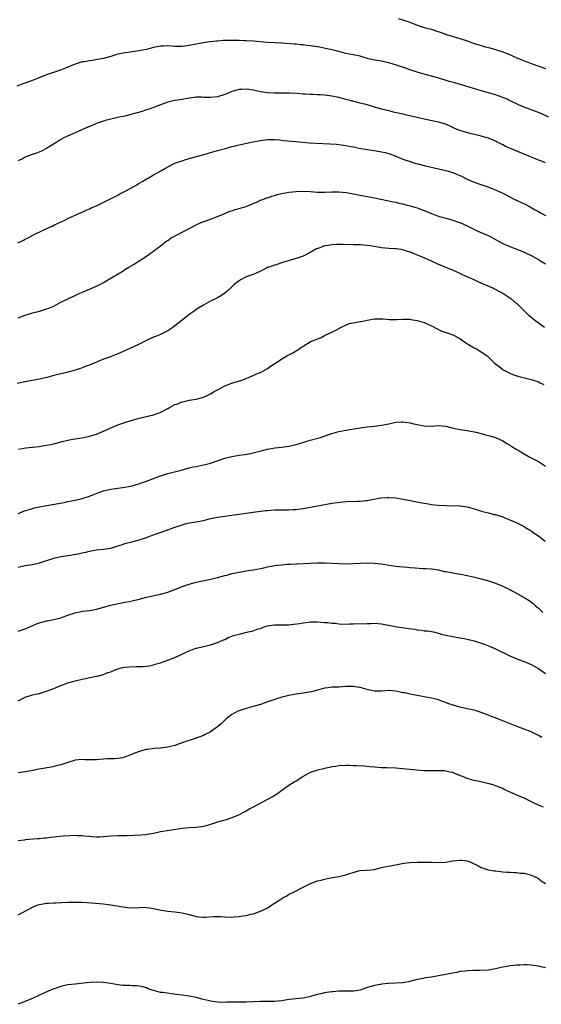
# Model space of a CAD drawing. Units: inches. Extents: x 2562000 to 2565000, y 1557000 to 1560000.
# Drawn here: x 2563563 to 2563710, y 1557275 to 1557551 of the extents above; entities that cross this region are included whole.
import ezdxf

# ---------------------------------------------------------------- set-up
doc = ezdxf.new("R2010")
doc.units = ezdxf.units.IN
doc.header["$MEASUREMENT"] = 0
doc.layers.add('LD25621557_10ft', color=52, linetype='Continuous')

msp = doc.modelspace()

# ---------------------------------------------------------------- linework, layer by layer
at = {"layer": 'LD25621557_10ft'}
for points, elevation in [([(2563669.64, 1557551.64), (2563671, 1557551.3), (2563671.85, 1557551), (2563673.68, 1557550.32), (2563675, 1557549.76), (2563677, 1557549.16), (2563679, 1557548.62), (2563680.22, 1557548.22), (2563681.69, 1557547.7), (2563683.19, 1557547.19), (2563687, 1557546.06), (2563689, 1557545.39), (2563690.02, 1557545), (2563690.75, 1557544.75), (2563693, 1557544.02), (2563693.82, 1557543.82), (2563695, 1557543.46), (2563695.38, 1557543.38), (2563697, 1557542.92), (2563699, 1557542.31), (2563700.17, 1557541.83), (2563701.37, 1557541.37), (2563702.15, 1557541), (2563703, 1557540.64), (2563704.18, 1557540.18), (2563705, 1557539.8), (2563705.58, 1557539.58), (2563707, 1557539.01), (2563711, 1557537.65)], 7100), ([(2563711.99, 1557523.99), (2563709.7, 1557525), (2563709, 1557525.28), (2563705, 1557526.8), (2563703.44, 1557527.44), (2563700.76, 1557528.76), (2563700.22, 1557529), (2563699, 1557529.51), (2563697, 1557530.2), (2563695, 1557530.8), (2563691.72, 1557531.72), (2563685.58, 1557533.58), (2563684, 1557534), (2563680.76, 1557535), (2563679.4, 1557535.4), (2563677, 1557536.05), (2563675, 1557536.62), (2563669.51, 1557538.49), (2563667, 1557539.25), (2563665, 1557539.65), (2563663, 1557539.96), (2563662.14, 1557540.14), (2563661, 1557540.43), (2563659, 1557541.03), (2563657, 1557541.48), (2563655, 1557541.86), (2563653, 1557542.35), (2563651, 1557542.88), (2563649.26, 1557543.26), (2563647.57, 1557543.57), (2563645, 1557543.96), (2563644.06, 1557544.06), (2563643, 1557544.23), (2563642.27, 1557544.27), (2563641, 1557544.42), (2563640.44, 1557544.44), (2563637, 1557544.68), (2563633, 1557544.87), (2563629, 1557545.31), (2563627, 1557545.4), (2563626.61, 1557545.39), (2563625, 1557545.45), (2563624.55, 1557545.45), (2563623, 1557545.49), (2563620.57, 1557545.43), (2563619, 1557545.31), (2563618.69, 1557545.31), (2563616.87, 1557545.13), (2563615, 1557544.83), (2563613, 1557544.41), (2563611, 1557544.04), (2563609, 1557543.82), (2563607, 1557543.81), (2563605, 1557543.93), (2563603.9, 1557543.9), (2563603, 1557543.89), (2563601.6, 1557543.6), (2563601, 1557543.5), (2563599, 1557542.93), (2563597, 1557542.54), (2563595.63, 1557542.37), (2563595, 1557542.32), (2563593.86, 1557542.14), (2563593, 1557542.05), (2563591, 1557541.61), (2563589, 1557541), (2563587, 1557540.44), (2563586.28, 1557540.28), (2563583.89, 1557539.89), (2563583, 1557539.8), (2563581.53, 1557539.53), (2563581, 1557539.46), (2563579, 1557538.87), (2563577, 1557538.02), (2563576.3, 1557537.7), (2563574.87, 1557537.13), (2563571, 1557535.84), (2563568.8, 1557535), (2563567, 1557534.28), (2563564.59, 1557533.41), (2563562.67, 1557532.67)], 7110), ([(2563711, 1557511.14), (2563709.68, 1557511.68), (2563709, 1557511.93), (2563708.25, 1557512.25), (2563706.81, 1557512.81), (2563701.16, 1557515.16), (2563699.78, 1557515.78), (2563699, 1557516.21), (2563698.45, 1557516.45), (2563697.49, 1557517), (2563697, 1557517.26), (2563695, 1557518.05), (2563694.27, 1557518.27), (2563693, 1557518.6), (2563689.45, 1557519.45), (2563687.9, 1557519.9), (2563687, 1557520.22), (2563686.44, 1557520.44), (2563685, 1557521.09), (2563683, 1557521.96), (2563681, 1557522.57), (2563677, 1557523.4), (2563672.47, 1557524.47), (2563671, 1557524.79), (2563668.69, 1557525.31), (2563667, 1557525.72), (2563665, 1557526.24), (2563661, 1557527.43), (2563659, 1557527.93), (2563656.52, 1557528.52), (2563655, 1557528.94), (2563653, 1557529.47), (2563651, 1557529.87), (2563649, 1557530.1), (2563647.81, 1557530.19), (2563647, 1557530.22), (2563645.7, 1557530.3), (2563645, 1557530.32), (2563643.57, 1557530.43), (2563643, 1557530.46), (2563641.4, 1557530.6), (2563639.3, 1557530.7), (2563637.28, 1557530.72), (2563635, 1557530.7), (2563633, 1557530.78), (2563631, 1557531.07), (2563629.46, 1557531.46), (2563629, 1557531.51), (2563627.74, 1557531.74), (2563627, 1557531.83), (2563625.77, 1557531.77), (2563625, 1557531.74), (2563623, 1557531.13), (2563621.51, 1557530.49), (2563621, 1557530.3), (2563619, 1557529.69), (2563617, 1557529.46), (2563616.51, 1557529.49), (2563615, 1557529.51), (2563614.45, 1557529.55), (2563613, 1557529.53), (2563612.52, 1557529.48), (2563611, 1557529.25), (2563609, 1557528.89), (2563607, 1557528.63), (2563606.5, 1557528.5), (2563605, 1557528.19), (2563603.67, 1557527.67), (2563603, 1557527.43), (2563601.26, 1557526.74), (2563599.75, 1557526.25), (2563599, 1557525.99), (2563597.49, 1557525.49), (2563595, 1557524.77), (2563593, 1557524.29), (2563591, 1557523.85), (2563589, 1557523.39), (2563587.47, 1557523), (2563587, 1557522.86), (2563585, 1557522.15), (2563584.21, 1557521.79), (2563583, 1557521.31), (2563582.79, 1557521.21), (2563579, 1557519.54), (2563577.72, 1557519), (2563575.86, 1557518.14), (2563575, 1557517.66), (2563573.87, 1557517), (2563571, 1557515.15), (2563569.58, 1557514.42), (2563568.14, 1557513.86), (2563566.64, 1557513.36), (2563565, 1557512.73), (2563564.4, 1557512.4), (2563563, 1557511.71)], 7120), ([(2563563, 1557488.75), (2563564.53, 1557489.47), (2563565, 1557489.73), (2563565.84, 1557490.16), (2563567.32, 1557491), (2563570.45, 1557492.45), (2563572.58, 1557493.42), (2563573, 1557493.64), (2563574.24, 1557494.24), (2563575.91, 1557495), (2563577, 1557495.54), (2563580.24, 1557497), (2563581, 1557497.36), (2563582.09, 1557497.91), (2563583, 1557498.25), (2563583.51, 1557498.49), (2563585, 1557499.1), (2563591, 1557502.11), (2563591.57, 1557502.43), (2563593.38, 1557503.38), (2563596.28, 1557505), (2563596.73, 1557505.27), (2563597, 1557505.41), (2563597.98, 1557506.02), (2563599.78, 1557507), (2563601, 1557507.75), (2563603.28, 1557509), (2563604.36, 1557509.64), (2563605, 1557510), (2563607, 1557511.04), (2563609, 1557511.76), (2563610.07, 1557512.07), (2563611, 1557512.37), (2563616.2, 1557513.8), (2563617, 1557514.05), (2563619.29, 1557514.71), (2563621.21, 1557515.21), (2563623, 1557515.7), (2563623.91, 1557515.91), (2563625, 1557516.2), (2563628.92, 1557517.08), (2563631, 1557517.46), (2563633, 1557517.7), (2563635, 1557517.69), (2563636.42, 1557517.58), (2563637.46, 1557517.46), (2563640.84, 1557517.16), (2563644.78, 1557516.78), (2563646.66, 1557516.66), (2563650.49, 1557516.49), (2563652.35, 1557516.35), (2563653, 1557516.28), (2563655, 1557515.99), (2563655.82, 1557515.82), (2563657, 1557515.62), (2563657.51, 1557515.51), (2563659.21, 1557515.21), (2563663.47, 1557514.53), (2563665, 1557514.27), (2563665.99, 1557514.01), (2563667, 1557513.77), (2563669, 1557513.04), (2563671, 1557512.23), (2563673, 1557511.49), (2563674.61, 1557511), (2563675.15, 1557510.85), (2563677, 1557510.41), (2563681, 1557509.49), (2563683, 1557509.02), (2563685, 1557508.41), (2563686.02, 1557508.02), (2563687, 1557507.62), (2563687.42, 1557507.42), (2563689, 1557506.61), (2563689.67, 1557506.33), (2563691, 1557505.73), (2563692.89, 1557505.11), (2563694.54, 1557504.54), (2563696, 1557504), (2563697.38, 1557503.38), (2563699, 1557502.62), (2563701, 1557501.63), (2563702.21, 1557501), (2563705.46, 1557499.46), (2563707, 1557498.65), (2563707.89, 1557498.11), (2563709, 1557497.47), (2563709.83, 1557497), (2563711, 1557496.37)], 7130), ([(2563563, 1557467.67), (2563565, 1557468.47), (2563567, 1557469.1), (2563569, 1557469.59), (2563569.85, 1557469.86), (2563571, 1557470.18), (2563571.6, 1557470.4), (2563573.01, 1557471), (2563575, 1557472.11), (2563576.95, 1557473.05), (2563578.32, 1557473.68), (2563579, 1557473.97), (2563579.7, 1557474.3), (2563581.09, 1557474.91), (2563583, 1557475.73), (2563585, 1557476.54), (2563585.96, 1557477), (2563587, 1557477.55), (2563587.88, 1557478.12), (2563592.64, 1557481), (2563593, 1557481.2), (2563594.1, 1557481.9), (2563595.35, 1557482.65), (2563599, 1557485), (2563600.17, 1557485.83), (2563601, 1557486.38), (2563603, 1557487.89), (2563604.74, 1557489.26), (2563605, 1557489.41), (2563605.92, 1557490.08), (2563607.61, 1557491), (2563611, 1557492.73), (2563613, 1557493.78), (2563614.42, 1557494.42), (2563615, 1557494.66), (2563615.26, 1557494.74), (2563617, 1557495.37), (2563619, 1557496.14), (2563621, 1557496.99), (2563622.44, 1557497.56), (2563623, 1557497.72), (2563623.96, 1557498.04), (2563625, 1557498.32), (2563627.05, 1557498.95), (2563630.34, 1557500.33), (2563631, 1557500.64), (2563631.94, 1557501), (2563632.68, 1557501.32), (2563633, 1557501.38), (2563634.18, 1557501.82), (2563635, 1557502), (2563635.77, 1557502.23), (2563637, 1557502.53), (2563639, 1557502.93), (2563641, 1557503.16), (2563643, 1557503.2), (2563645, 1557503.09), (2563647.05, 1557502.95), (2563649.04, 1557502.96), (2563651, 1557503.06), (2563653, 1557503.06), (2563655.17, 1557502.83), (2563657.61, 1557502.39), (2563659, 1557502.1), (2563663, 1557501.33), (2563666.6, 1557500.6), (2563668.24, 1557500.24), (2563669, 1557500.08), (2563669.86, 1557499.86), (2563671, 1557499.64), (2563671.5, 1557499.5), (2563673, 1557499.14), (2563675, 1557498.56), (2563677, 1557497.81), (2563679, 1557496.92), (2563680.41, 1557496.41), (2563681, 1557496.17), (2563681.94, 1557495.94), (2563683, 1557495.61), (2563683.5, 1557495.5), (2563685, 1557495.1), (2563686.55, 1557494.55), (2563687, 1557494.38), (2563689, 1557493.47), (2563692.03, 1557492.03), (2563694.42, 1557491), (2563695, 1557490.73), (2563697, 1557489.67), (2563699, 1557488.54), (2563701, 1557487.67), (2563701.51, 1557487.51), (2563702.98, 1557486.98), (2563705, 1557486.14), (2563707, 1557485.18), (2563707.33, 1557485), (2563708.4, 1557484.4), (2563709, 1557484.05), (2563709.64, 1557483.64), (2563711, 1557482.84)], 7140), ([(2563710.7, 1557465), (2563709, 1557466.18), (2563707.89, 1557467), (2563707.43, 1557467.43), (2563706.34, 1557468.34), (2563705, 1557469.64), (2563703.71, 1557471), (2563703.34, 1557471.34), (2563703, 1557471.6), (2563701.34, 1557473), (2563701, 1557473.24), (2563699, 1557474.52), (2563698.15, 1557475), (2563697, 1557475.6), (2563696.06, 1557476.06), (2563692.29, 1557477.71), (2563691, 1557478.3), (2563687.74, 1557479.74), (2563687, 1557480.13), (2563686.39, 1557480.39), (2563685, 1557481.09), (2563683, 1557481.84), (2563681.56, 1557482.44), (2563681, 1557482.66), (2563679, 1557483.62), (2563677, 1557484.49), (2563675.75, 1557485), (2563673, 1557486.06), (2563671.41, 1557486.59), (2563671, 1557486.71), (2563669.21, 1557487), (2563669, 1557487.03), (2563667, 1557487.14), (2563665, 1557487.36), (2563663, 1557487.7), (2563661.85, 1557487.85), (2563661, 1557488), (2563660.05, 1557488.05), (2563659, 1557488.16), (2563658.16, 1557488.16), (2563657, 1557488.2), (2563654.22, 1557488.23), (2563653, 1557488.25), (2563652.21, 1557488.21), (2563651, 1557488.19), (2563649.98, 1557487.98), (2563649, 1557487.85), (2563647.17, 1557487.17), (2563647, 1557487.12), (2563646.75, 1557487), (2563645, 1557486), (2563643, 1557485.02), (2563641, 1557484.36), (2563637.17, 1557483.17), (2563635.44, 1557482.56), (2563635, 1557482.47), (2563633.95, 1557482.05), (2563633, 1557481.76), (2563632.5, 1557481.5), (2563631, 1557480.77), (2563630.62, 1557480.62), (2563629, 1557479.87), (2563627, 1557479.19), (2563626.62, 1557479), (2563625.56, 1557478.44), (2563625, 1557478.1), (2563624.36, 1557477.64), (2563623.65, 1557477), (2563623, 1557476.37), (2563621.44, 1557475), (2563621.22, 1557474.78), (2563621, 1557474.6), (2563620.04, 1557473.96), (2563619, 1557473.33), (2563617, 1557472.32), (2563615, 1557471.22), (2563613, 1557469.98), (2563612.41, 1557469.59), (2563611, 1557468.6), (2563609, 1557467.06), (2563607, 1557465.45), (2563606.41, 1557465), (2563605, 1557464), (2563603, 1557463), (2563601.57, 1557462.43), (2563601, 1557462.23), (2563599, 1557461.33), (2563597, 1557460.31), (2563595, 1557459.35), (2563591, 1557457.57), (2563588.65, 1557456.65), (2563587, 1557456.06), (2563585, 1557455.27), (2563583.42, 1557454.58), (2563583, 1557454.41), (2563582.09, 1557454.09), (2563581, 1557453.66), (2563580.51, 1557453.49), (2563579, 1557453.04), (2563577, 1557452.48), (2563576.29, 1557452.29), (2563575, 1557451.98), (2563573, 1557451.48), (2563571.05, 1557450.95), (2563569, 1557450.49), (2563565, 1557449.7), (2563564.4, 1557449.6), (2563562.73, 1557449.27)], 7150), ([(2563563.13, 1557430.87), (2563565.18, 1557431.18), (2563567, 1557431.41), (2563569, 1557431.63), (2563569.74, 1557431.74), (2563571, 1557431.94), (2563572.19, 1557432.19), (2563573, 1557432.37), (2563575.34, 1557433), (2563577, 1557433.41), (2563578.36, 1557433.64), (2563579, 1557433.76), (2563580.1, 1557433.9), (2563581, 1557434.05), (2563581.8, 1557434.2), (2563583, 1557434.46), (2563585, 1557435.07), (2563587, 1557435.88), (2563589, 1557436.8), (2563591, 1557437.65), (2563593, 1557438.35), (2563595, 1557438.96), (2563597, 1557439.5), (2563601, 1557440.5), (2563602.59, 1557441), (2563602.89, 1557441.11), (2563605, 1557442.25), (2563605.46, 1557442.54), (2563607, 1557443.33), (2563607.51, 1557443.51), (2563609, 1557444.09), (2563610.39, 1557444.39), (2563611, 1557444.55), (2563613, 1557444.91), (2563615, 1557445.45), (2563616.08, 1557445.92), (2563617, 1557446.36), (2563618.05, 1557447), (2563619, 1557447.53), (2563621, 1557448.57), (2563623, 1557449.32), (2563625.77, 1557450.23), (2563627, 1557450.71), (2563627.23, 1557450.77), (2563627.84, 1557451), (2563629, 1557451.5), (2563629.93, 1557451.94), (2563631, 1557452.39), (2563633, 1557453.5), (2563633.88, 1557454.12), (2563635.24, 1557455), (2563637, 1557456.22), (2563638.43, 1557457), (2563639, 1557457.33), (2563640.1, 1557457.9), (2563641, 1557458.39), (2563641.37, 1557458.63), (2563641.85, 1557459), (2563643, 1557459.72), (2563645, 1557460.93), (2563647, 1557461.81), (2563647.89, 1557462.11), (2563649, 1557462.7), (2563649.22, 1557462.78), (2563651, 1557463.68), (2563652.31, 1557464.31), (2563653, 1557464.66), (2563654.52, 1557465.48), (2563655, 1557465.63), (2563655.94, 1557466.06), (2563657.58, 1557466.42), (2563659, 1557466.66), (2563659.3, 1557466.7), (2563661, 1557467.02), (2563663, 1557467.36), (2563663.36, 1557467.36), (2563665, 1557467.41), (2563665.36, 1557467.36), (2563667.22, 1557467.22), (2563669.22, 1557467.22), (2563671, 1557467.34), (2563673, 1557467.27), (2563673.25, 1557467.25), (2563675, 1557466.95), (2563677, 1557466.36), (2563679, 1557465.44), (2563680.57, 1557464.57), (2563681.93, 1557463.93), (2563683, 1557463.61), (2563683.44, 1557463.44), (2563685, 1557462.96), (2563687, 1557461.9), (2563688.69, 1557460.69), (2563689.9, 1557459.9), (2563691, 1557459.3), (2563691.6, 1557459), (2563693, 1557458.18), (2563694.67, 1557457), (2563695, 1557456.69), (2563695.83, 1557455.83), (2563696.69, 1557455), (2563697, 1557454.74), (2563698.01, 1557453.99), (2563699, 1557453.23), (2563699.34, 1557453), (2563700.43, 1557452.43), (2563701, 1557452.19), (2563701.8, 1557451.8), (2563703, 1557451.42), (2563703.29, 1557451.29), (2563705.12, 1557450.88), (2563707, 1557450.37), (2563707.92, 1557450.08), (2563709, 1557449.69), (2563709.49, 1557449.49), (2563710.5, 1557449)], 7160), ([(2563563, 1557412.8), (2563563.51, 1557413), (2563564.55, 1557413.45), (2563565.83, 1557413.83), (2563567, 1557414.22), (2563567.63, 1557414.37), (2563569, 1557414.69), (2563571, 1557415.07), (2563575.91, 1557415.91), (2563577, 1557416.13), (2563579, 1557416.53), (2563580.99, 1557417.01), (2563583, 1557417.68), (2563583.96, 1557418.04), (2563585, 1557418.44), (2563585.42, 1557418.58), (2563586.45, 1557419), (2563587, 1557419.19), (2563589, 1557419.66), (2563593, 1557420.15), (2563595, 1557420.6), (2563596.84, 1557421.16), (2563597.35, 1557421.35), (2563599, 1557421.91), (2563601, 1557422.63), (2563601.94, 1557423), (2563603, 1557423.4), (2563603.56, 1557423.56), (2563605, 1557424.03), (2563608.8, 1557425), (2563611, 1557425.58), (2563612.15, 1557425.85), (2563613, 1557426.01), (2563615.47, 1557426.53), (2563617.04, 1557426.96), (2563621, 1557428.32), (2563623, 1557428.82), (2563625, 1557429.13), (2563626.64, 1557429.36), (2563628.34, 1557429.66), (2563629, 1557429.81), (2563630.1, 1557430.1), (2563631.56, 1557430.44), (2563633, 1557430.82), (2563635.18, 1557431.18), (2563637, 1557431.37), (2563639, 1557431.66), (2563641, 1557432.15), (2563644.73, 1557433.27), (2563645, 1557433.33), (2563647.86, 1557434.14), (2563649, 1557434.54), (2563649.36, 1557434.64), (2563651, 1557435.2), (2563653, 1557435.78), (2563655, 1557436.21), (2563659, 1557436.83), (2563661, 1557437.09), (2563663, 1557437.27), (2563665, 1557437.54), (2563667, 1557437.99), (2563667.85, 1557438.15), (2563669, 1557438.39), (2563670.49, 1557438.49), (2563671, 1557438.49), (2563671.62, 1557438.38), (2563673, 1557438.21), (2563674.04, 1557437.96), (2563675, 1557437.74), (2563677, 1557437.39), (2563679, 1557437.32), (2563681, 1557437.44), (2563683, 1557437.28), (2563684.82, 1557436.82), (2563687, 1557436.34), (2563689, 1557436.09), (2563691, 1557435.74), (2563691.58, 1557435.58), (2563693.89, 1557435), (2563695.42, 1557434.58), (2563697, 1557434.1), (2563699, 1557433.18), (2563700.34, 1557432.34), (2563701, 1557431.98), (2563701.57, 1557431.57), (2563702.82, 1557430.82), (2563703.63, 1557430.37), (2563706.6, 1557428.6), (2563707, 1557428.42), (2563707.91, 1557427.91), (2563709, 1557427.37), (2563709.63, 1557427), (2563711, 1557426.11)], 7170), ([(2563563, 1557397.76), (2563565, 1557398.2), (2563567, 1557398.53), (2563569, 1557398.98), (2563573, 1557400.23), (2563575, 1557400.72), (2563577, 1557401.06), (2563578.68, 1557401.32), (2563580.37, 1557401.63), (2563581, 1557401.78), (2563582.01, 1557401.99), (2563583, 1557402.24), (2563585, 1557402.61), (2563587, 1557402.82), (2563589, 1557403.11), (2563591, 1557403.69), (2563592.05, 1557404.05), (2563593, 1557404.35), (2563594.88, 1557404.88), (2563596.67, 1557405.33), (2563599, 1557406.07), (2563599.67, 1557406.33), (2563601, 1557406.79), (2563601.56, 1557407), (2563605, 1557408.2), (2563607, 1557408.96), (2563608.53, 1557409.47), (2563609, 1557409.65), (2563609.88, 1557409.88), (2563611, 1557410.14), (2563611.76, 1557410.24), (2563613.46, 1557410.54), (2563615, 1557410.87), (2563617, 1557411.39), (2563617.47, 1557411.47), (2563619, 1557411.77), (2563621, 1557412.04), (2563622.25, 1557412.25), (2563623, 1557412.34), (2563625, 1557412.66), (2563627, 1557412.91), (2563629, 1557413.14), (2563632.4, 1557413.6), (2563633, 1557413.69), (2563635, 1557413.84), (2563636.15, 1557413.85), (2563637.82, 1557413.82), (2563639, 1557413.84), (2563640.07, 1557413.93), (2563641, 1557413.97), (2563643, 1557414.25), (2563647, 1557415), (2563651, 1557415.67), (2563651.8, 1557415.8), (2563654.09, 1557416.09), (2563656.22, 1557416.22), (2563657, 1557416.21), (2563658.29, 1557416.29), (2563659, 1557416.27), (2563660.46, 1557416.46), (2563661, 1557416.49), (2563662.83, 1557416.83), (2563664.83, 1557417.17), (2563666.71, 1557417.29), (2563667, 1557417.29), (2563669, 1557417.18), (2563671, 1557416.84), (2563672.53, 1557416.53), (2563673, 1557416.42), (2563675.87, 1557415.87), (2563677, 1557415.69), (2563677.58, 1557415.58), (2563679, 1557415.36), (2563681, 1557415.13), (2563683, 1557415.01), (2563686.94, 1557414.94), (2563687.09, 1557414.91), (2563689, 1557414.69), (2563691, 1557414.13), (2563692.24, 1557413.76), (2563693.36, 1557413.36), (2563695, 1557412.97), (2563696.57, 1557412.57), (2563697, 1557412.5), (2563698.12, 1557412.12), (2563699, 1557411.87), (2563699.61, 1557411.61), (2563701, 1557411.07), (2563703, 1557410.16), (2563704.69, 1557409.3), (2563705, 1557409.15), (2563705.23, 1557409), (2563706.3, 1557408.3), (2563707, 1557407.9), (2563707.52, 1557407.52), (2563708.34, 1557407), (2563709, 1557406.52), (2563710.88, 1557405)], 7180), ([(2563563, 1557379.77), (2563565, 1557380.41), (2563566.3, 1557381), (2563568.18, 1557381.82), (2563569, 1557382.14), (2563571, 1557382.7), (2563571.27, 1557382.73), (2563573, 1557383.06), (2563575, 1557383.57), (2563577, 1557384.31), (2563579, 1557384.98), (2563580.68, 1557385.32), (2563581, 1557385.37), (2563583, 1557385.63), (2563584.17, 1557385.83), (2563585, 1557386), (2563587.36, 1557386.64), (2563589, 1557387.06), (2563591.62, 1557387.62), (2563593, 1557387.89), (2563594.16, 1557388.16), (2563595, 1557388.32), (2563597, 1557388.8), (2563599, 1557389.31), (2563600.37, 1557389.63), (2563603, 1557390.21), (2563605, 1557390.78), (2563607, 1557391.52), (2563609, 1557392.29), (2563611, 1557392.99), (2563613, 1557393.51), (2563617, 1557394.36), (2563619, 1557394.84), (2563621, 1557395.41), (2563621.54, 1557395.54), (2563623, 1557395.94), (2563624.14, 1557396.14), (2563625, 1557396.34), (2563626.59, 1557396.59), (2563627, 1557396.68), (2563629, 1557397), (2563631, 1557397.39), (2563632.33, 1557397.67), (2563633, 1557397.83), (2563633.99, 1557398.01), (2563635, 1557398.21), (2563635.73, 1557398.27), (2563637, 1557398.43), (2563638.55, 1557398.55), (2563639.45, 1557398.55), (2563641, 1557398.65), (2563641.34, 1557398.66), (2563645, 1557398.9), (2563647, 1557399), (2563649.01, 1557398.99), (2563651.13, 1557398.87), (2563653, 1557398.75), (2563655, 1557398.69), (2563657, 1557398.74), (2563659, 1557398.87), (2563661, 1557398.95), (2563662.89, 1557398.89), (2563665, 1557398.64), (2563667, 1557398.29), (2563669, 1557398), (2563669.94, 1557397.95), (2563672.27, 1557397.73), (2563673, 1557397.7), (2563674.44, 1557397.56), (2563676.58, 1557397.42), (2563677.39, 1557397.39), (2563679, 1557397.29), (2563680.97, 1557396.97), (2563682.58, 1557396.58), (2563683, 1557396.5), (2563685, 1557396.14), (2563686.02, 1557396.02), (2563687.72, 1557395.72), (2563689, 1557395.44), (2563690.67, 1557395), (2563693, 1557394.46), (2563695, 1557393.94), (2563697, 1557393.3), (2563699, 1557392.46), (2563699.96, 1557391.96), (2563701, 1557391.46), (2563701.29, 1557391.29), (2563701.87, 1557391), (2563705, 1557389.26), (2563706.41, 1557388.41), (2563707.54, 1557387.53), (2563708.12, 1557387), (2563709, 1557386.23), (2563710.27, 1557385)], 7190), ([(2563563, 1557360.26), (2563565, 1557361.28), (2563567, 1557361.94), (2563567.89, 1557362.11), (2563569, 1557362.36), (2563571, 1557362.97), (2563573, 1557363.74), (2563575, 1557364.58), (2563577, 1557365.27), (2563578.35, 1557365.65), (2563579, 1557365.85), (2563581, 1557366.36), (2563582.7, 1557366.7), (2563583.19, 1557366.81), (2563585, 1557367.15), (2563585.22, 1557367.22), (2563587, 1557367.66), (2563588.18, 1557368.18), (2563589, 1557368.44), (2563590.25, 1557369), (2563591, 1557369.28), (2563592.38, 1557369.62), (2563593, 1557369.7), (2563594.18, 1557369.82), (2563596.14, 1557369.86), (2563597, 1557369.9), (2563598.1, 1557369.9), (2563599, 1557370.01), (2563599.9, 1557370.1), (2563601, 1557370.35), (2563601.48, 1557370.52), (2563603, 1557370.95), (2563605, 1557371.65), (2563607, 1557372.38), (2563608.78, 1557373.22), (2563610.13, 1557373.87), (2563611, 1557374.31), (2563612.87, 1557375), (2563613.06, 1557375.06), (2563617, 1557375.95), (2563618.39, 1557376.39), (2563619, 1557376.61), (2563620.65, 1557377.35), (2563621, 1557377.48), (2563621.95, 1557378.05), (2563623, 1557378.37), (2563623.41, 1557378.59), (2563625, 1557379), (2563627.61, 1557379.61), (2563629, 1557379.9), (2563630.41, 1557380.41), (2563631, 1557380.58), (2563632.09, 1557381), (2563633, 1557381.31), (2563635, 1557381.61), (2563636.42, 1557381.58), (2563637.62, 1557381.62), (2563639, 1557381.61), (2563640.27, 1557381.73), (2563642.03, 1557381.97), (2563643, 1557382.17), (2563643.78, 1557382.22), (2563645, 1557382.41), (2563646.46, 1557382.46), (2563647, 1557382.44), (2563649, 1557382.24), (2563649.79, 1557382.21), (2563651, 1557382.03), (2563651.96, 1557382.04), (2563653, 1557381.9), (2563653.81, 1557381.81), (2563656.14, 1557381.86), (2563657, 1557381.84), (2563661, 1557381.98), (2563661.97, 1557381.97), (2563663, 1557382), (2563665, 1557381.85), (2563666.41, 1557381.59), (2563667, 1557381.5), (2563668.93, 1557381.07), (2563669.38, 1557381), (2563670.79, 1557380.79), (2563672.58, 1557380.58), (2563674.35, 1557380.35), (2563675, 1557380.21), (2563676.11, 1557380.11), (2563677, 1557379.91), (2563677.86, 1557379.87), (2563679.57, 1557379.57), (2563681, 1557379.25), (2563681.84, 1557379), (2563683, 1557378.68), (2563685, 1557378.27), (2563687, 1557377.97), (2563688.26, 1557377.74), (2563689, 1557377.59), (2563691, 1557377.11), (2563693, 1557376.47), (2563694.08, 1557376.08), (2563695.51, 1557375.51), (2563697, 1557374.84), (2563701, 1557372.89), (2563703, 1557372.07), (2563703.75, 1557371.75), (2563705, 1557371.3), (2563705.2, 1557371.2), (2563707, 1557370.44), (2563709, 1557369.35), (2563711, 1557367.92)], 7200), ([(2563709.98, 1557349.98), (2563709, 1557350.56), (2563707, 1557351.55), (2563705, 1557352.35), (2563703.24, 1557353), (2563699, 1557354.64), (2563697.33, 1557355.33), (2563695.89, 1557355.89), (2563694.42, 1557356.42), (2563693, 1557356.97), (2563691, 1557357.62), (2563689, 1557358.05), (2563687, 1557358.44), (2563685.08, 1557359), (2563683.56, 1557359.56), (2563683, 1557359.82), (2563682.12, 1557360.12), (2563681, 1557360.55), (2563680.66, 1557360.66), (2563679, 1557361.04), (2563677, 1557361.42), (2563676.51, 1557361.49), (2563675, 1557361.8), (2563674.02, 1557361.98), (2563673, 1557362.15), (2563671.51, 1557362.49), (2563671, 1557362.54), (2563669.01, 1557362.99), (2563667, 1557363.12), (2563665.05, 1557362.95), (2563663.03, 1557362.97), (2563661.35, 1557363.35), (2563661, 1557363.41), (2563659, 1557363.99), (2563658.13, 1557364.13), (2563657, 1557364.3), (2563656.28, 1557364.28), (2563655, 1557364.27), (2563654.18, 1557364.18), (2563653, 1557364.13), (2563652.05, 1557364.05), (2563651, 1557364.05), (2563649.91, 1557363.91), (2563649, 1557363.83), (2563647, 1557363.3), (2563645.22, 1557362.78), (2563643.54, 1557362.46), (2563641.77, 1557362.23), (2563641, 1557362.14), (2563639, 1557361.76), (2563637, 1557361.25), (2563635, 1557360.66), (2563634.45, 1557360.45), (2563633, 1557359.97), (2563631.35, 1557359.35), (2563631, 1557359.24), (2563629, 1557358.64), (2563627, 1557358.12), (2563625, 1557357.47), (2563624.67, 1557357.33), (2563623.97, 1557357), (2563623, 1557356.44), (2563621.2, 1557355), (2563620.11, 1557353.89), (2563619, 1557352.95), (2563617, 1557351.55), (2563615.32, 1557350.68), (2563615, 1557350.53), (2563614.27, 1557350.27), (2563612.43, 1557349.57), (2563611, 1557349.16), (2563610.59, 1557349), (2563609, 1557348.45), (2563608.21, 1557348.21), (2563607, 1557347.77), (2563605.4, 1557347.4), (2563605, 1557347.29), (2563603, 1557347.01), (2563601.14, 1557346.86), (2563599.37, 1557346.63), (2563599, 1557346.57), (2563597, 1557346.05), (2563596.22, 1557345.78), (2563595, 1557345.26), (2563594.79, 1557345.21), (2563594.33, 1557345), (2563593, 1557344.46), (2563592.29, 1557344.29), (2563591, 1557344.06), (2563590.01, 1557344.01), (2563587.95, 1557343.95), (2563587, 1557343.87), (2563585.82, 1557343.82), (2563585, 1557343.71), (2563583.74, 1557343.74), (2563583, 1557343.7), (2563581.76, 1557343.76), (2563581, 1557343.77), (2563579, 1557343.58), (2563577, 1557342.98), (2563575.54, 1557342.46), (2563575, 1557342.31), (2563574.11, 1557342.11), (2563573, 1557341.81), (2563572.32, 1557341.68), (2563568.92, 1557341.08), (2563566.64, 1557340.64), (2563565, 1557340.34), (2563563, 1557340.04)], 7210), ([(2563710.42, 1557330.42), (2563709.03, 1557331.03), (2563707.67, 1557331.67), (2563706.34, 1557332.34), (2563705, 1557332.95), (2563703, 1557333.83), (2563702.17, 1557334.17), (2563699.43, 1557335.43), (2563699, 1557335.65), (2563698.04, 1557336.04), (2563696.59, 1557336.59), (2563695.2, 1557337), (2563692.35, 1557337.65), (2563691, 1557337.89), (2563689.7, 1557338.3), (2563689, 1557338.45), (2563687.71, 1557339), (2563687.2, 1557339.2), (2563687, 1557339.32), (2563685.75, 1557339.75), (2563685, 1557340.12), (2563684.27, 1557340.27), (2563683, 1557340.56), (2563682.6, 1557340.6), (2563680.67, 1557340.67), (2563679, 1557340.63), (2563678.65, 1557340.65), (2563677, 1557340.67), (2563674.81, 1557340.81), (2563672.98, 1557340.98), (2563671, 1557341.22), (2563669, 1557341.4), (2563666.51, 1557341.49), (2563665, 1557341.51), (2563663, 1557341.65), (2563661.75, 1557341.75), (2563660.08, 1557341.92), (2563657.95, 1557342.05), (2563657, 1557342.05), (2563655.91, 1557342.09), (2563655, 1557342.08), (2563653, 1557342.01), (2563652.14, 1557341.86), (2563651, 1557341.73), (2563650.43, 1557341.57), (2563649, 1557341.27), (2563648.78, 1557341.22), (2563647, 1557340.84), (2563645, 1557340.2), (2563643, 1557339.07), (2563641.79, 1557338.21), (2563641, 1557337.76), (2563640.51, 1557337.49), (2563639.72, 1557337), (2563639, 1557336.53), (2563637, 1557335.13), (2563635.78, 1557334.22), (2563634.56, 1557333.44), (2563633, 1557332.57), (2563629.97, 1557331), (2563629, 1557330.44), (2563628.05, 1557329.95), (2563627, 1557329.32), (2563626.42, 1557329), (2563625, 1557328.29), (2563623, 1557327.42), (2563621.71, 1557327), (2563621, 1557326.78), (2563619, 1557326.21), (2563617, 1557325.6), (2563615, 1557325.06), (2563613, 1557324.77), (2563611, 1557324.65), (2563609, 1557324.47), (2563606.01, 1557324.01), (2563603.61, 1557323.61), (2563603, 1557323.5), (2563601, 1557323.08), (2563599.25, 1557322.75), (2563599, 1557322.72), (2563597.44, 1557322.56), (2563595.54, 1557322.46), (2563593.6, 1557322.4), (2563593, 1557322.41), (2563591.61, 1557322.39), (2563591, 1557322.4), (2563589, 1557322.32), (2563587, 1557322.13), (2563585.93, 1557322.07), (2563585, 1557322.05), (2563583.88, 1557322.12), (2563583, 1557322.23), (2563581.68, 1557322.32), (2563581, 1557322.43), (2563579.58, 1557322.42), (2563579, 1557322.45), (2563577.59, 1557322.41), (2563575.66, 1557322.34), (2563573.84, 1557322.16), (2563573, 1557322.03), (2563572.08, 1557321.92), (2563571, 1557321.73), (2563570.3, 1557321.7), (2563569, 1557321.53), (2563568.48, 1557321.52), (2563565, 1557321.26), (2563564.78, 1557321.22), (2563563, 1557321.01)], 7220), ([(2563563, 1557300.25), (2563567, 1557302.41), (2563568.55, 1557303), (2563569, 1557303.15), (2563571, 1557303.49), (2563571.5, 1557303.5), (2563573, 1557303.62), (2563573.63, 1557303.63), (2563577, 1557303.77), (2563577.77, 1557303.77), (2563579, 1557303.81), (2563579.77, 1557303.77), (2563581, 1557303.76), (2563583.59, 1557303.59), (2563587, 1557303.32), (2563589, 1557303.06), (2563590.74, 1557302.74), (2563593, 1557302.39), (2563593.67, 1557302.33), (2563595.76, 1557302.24), (2563597, 1557302.33), (2563598.37, 1557302.37), (2563599, 1557302.32), (2563599.84, 1557302.16), (2563601, 1557302.04), (2563602.25, 1557301.75), (2563605, 1557301.3), (2563607, 1557301.1), (2563609, 1557300.84), (2563611, 1557300.35), (2563612.02, 1557300.02), (2563613, 1557299.8), (2563613.69, 1557299.69), (2563615, 1557299.61), (2563615.63, 1557299.63), (2563617.76, 1557299.76), (2563619, 1557299.8), (2563619.78, 1557299.78), (2563621, 1557299.7), (2563623, 1557299.63), (2563623.68, 1557299.68), (2563625, 1557299.76), (2563625.93, 1557299.93), (2563627, 1557300.06), (2563628.43, 1557300.43), (2563629, 1557300.53), (2563631, 1557301.24), (2563632.2, 1557301.8), (2563633, 1557302.24), (2563633.47, 1557302.53), (2563634.17, 1557303), (2563635, 1557303.48), (2563636.42, 1557304.42), (2563637.33, 1557305), (2563638.39, 1557305.61), (2563639, 1557305.99), (2563639.7, 1557306.3), (2563641, 1557306.99), (2563643, 1557307.96), (2563645.04, 1557309), (2563647, 1557309.74), (2563648.04, 1557309.96), (2563649, 1557310.29), (2563650.63, 1557310.63), (2563651.3, 1557310.7), (2563653.06, 1557311), (2563655, 1557311.48), (2563655.76, 1557311.76), (2563657, 1557312.16), (2563658.55, 1557312.55), (2563659, 1557312.65), (2563660.74, 1557312.74), (2563663, 1557313), (2563664.58, 1557313.42), (2563665, 1557313.47), (2563666.25, 1557313.75), (2563667.95, 1557314.05), (2563671.28, 1557314.72), (2563673.06, 1557314.94), (2563675.02, 1557314.98), (2563677, 1557315), (2563679, 1557314.98), (2563681.11, 1557314.89), (2563683, 1557315), (2563685, 1557315.36), (2563687, 1557315.58), (2563687.57, 1557315.57), (2563689, 1557315.39), (2563689.31, 1557315.31), (2563690.08, 1557315), (2563691, 1557314.57), (2563691.85, 1557314.15), (2563693, 1557313.53), (2563694.89, 1557312.89), (2563696.58, 1557312.58), (2563697, 1557312.55), (2563698.37, 1557312.37), (2563699, 1557312.34), (2563700.21, 1557312.21), (2563701, 1557312.19), (2563702.1, 1557312.1), (2563703, 1557312.09), (2563703.97, 1557311.97), (2563705, 1557311.89), (2563705.7, 1557311.7), (2563707, 1557311.38), (2563707.92, 1557311), (2563709, 1557310.39), (2563709.81, 1557309.81), (2563711.05, 1557309)], 7230), ([(2563711, 1557285.36), (2563709.67, 1557285.67), (2563709, 1557285.81), (2563707, 1557286.15), (2563705.78, 1557286.22), (2563705, 1557286.23), (2563703.85, 1557286.15), (2563703, 1557286.12), (2563702.05, 1557286.05), (2563701, 1557285.9), (2563700.25, 1557285.75), (2563699, 1557285.55), (2563698.54, 1557285.46), (2563697, 1557285.07), (2563695, 1557284.73), (2563692.62, 1557284.62), (2563691, 1557284.65), (2563690.61, 1557284.61), (2563689, 1557284.58), (2563688.48, 1557284.48), (2563687, 1557284.31), (2563686.11, 1557284.11), (2563685, 1557283.9), (2563681, 1557283.09), (2563679, 1557282.75), (2563677.47, 1557282.53), (2563677, 1557282.43), (2563675.77, 1557282.23), (2563675, 1557282.06), (2563672.52, 1557281.48), (2563671, 1557281.21), (2563669, 1557281.08), (2563666.98, 1557281.02), (2563665, 1557280.8), (2563664.72, 1557280.72), (2563663, 1557280.43), (2563662.12, 1557280.12), (2563661, 1557279.86), (2563659, 1557279.15), (2563657.16, 1557278.84), (2563657, 1557278.82), (2563655.2, 1557278.8), (2563654.84, 1557278.84), (2563653, 1557278.83), (2563651.31, 1557278.69), (2563651, 1557278.69), (2563649.56, 1557278.44), (2563649, 1557278.38), (2563647.92, 1557278.08), (2563647, 1557277.86), (2563645, 1557277.29), (2563644.76, 1557277.24), (2563643, 1557276.91), (2563639, 1557276.45), (2563637, 1557276.14), (2563635, 1557275.95), (2563631, 1557275.93), (2563629, 1557275.81), (2563627, 1557275.71), (2563625, 1557275.7), (2563623.72, 1557275.72), (2563623, 1557275.7), (2563621.71, 1557275.71), (2563621, 1557275.68), (2563619, 1557275.74), (2563617, 1557276.02), (2563614.63, 1557276.63), (2563613, 1557277.09), (2563611, 1557277.45), (2563610.46, 1557277.54), (2563609, 1557277.71), (2563608.16, 1557277.84), (2563606.06, 1557278.06), (2563603.58, 1557278.42), (2563603, 1557278.48), (2563601, 1557278.99), (2563599.53, 1557279.53), (2563599, 1557279.75), (2563598.02, 1557280.02), (2563597, 1557280.26), (2563596.33, 1557280.33), (2563595, 1557280.35), (2563594.39, 1557280.39), (2563593, 1557280.38), (2563592.46, 1557280.46), (2563591, 1557280.64), (2563589, 1557280.99), (2563587, 1557281.25), (2563585, 1557281.32), (2563583, 1557281.23), (2563579, 1557280.84), (2563577, 1557280.6), (2563576.47, 1557280.47), (2563575, 1557280.17), (2563573.7, 1557279.7), (2563573, 1557279.47), (2563571.28, 1557278.72), (2563569, 1557277.68), (2563567, 1557276.79), (2563563, 1557275.14)], 7240)]:
    msp.add_lwpolyline(points, dxfattribs=dict(at, elevation=elevation))

doc.saveas('drawing.dxf')
